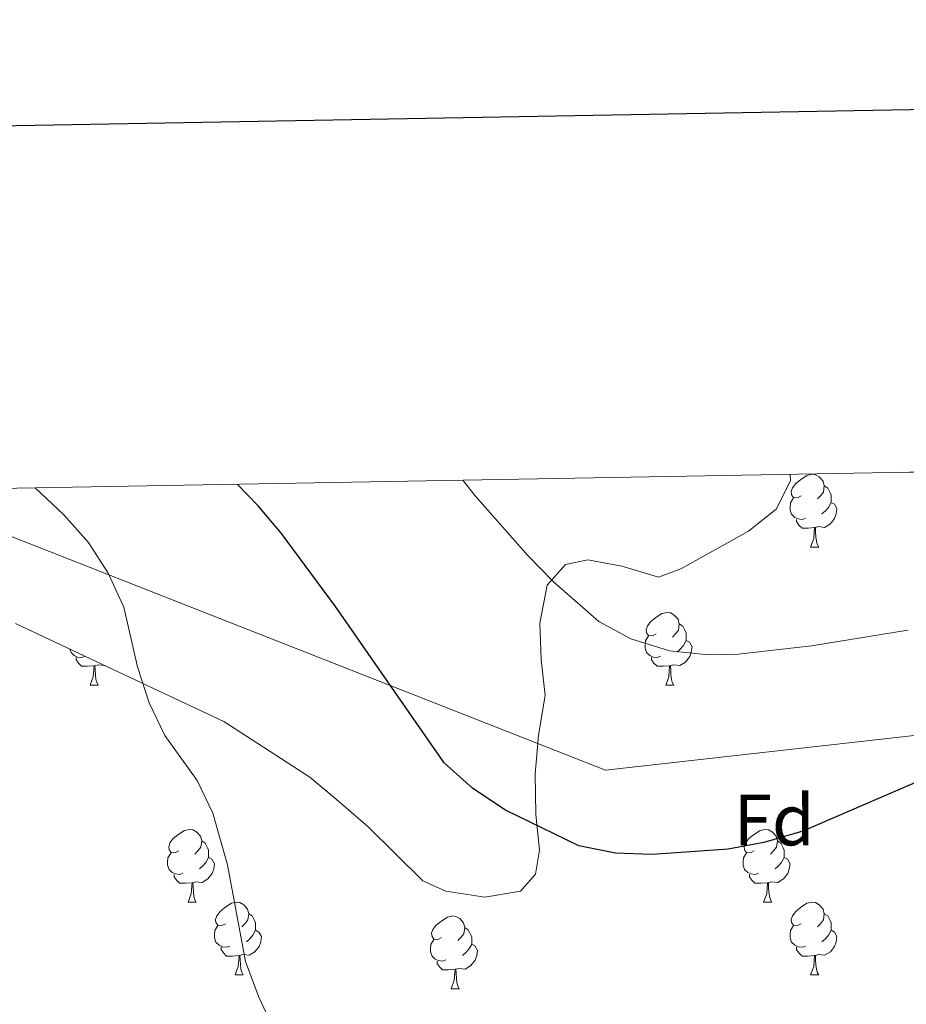
# Model space of a CAD drawing. Units: metres. Extents: x 624252 to 628760, y 4694444 to 4697495.
# Drawn here: x 625318 to 625440, y 4697100 to 4697235 of the extents above; entities that cross this region are included whole.
import ezdxf
from ezdxf.enums import TextEntityAlignment as Align

# ---------------------------------------------------------------- set-up
doc = ezdxf.new("R2010")
doc.units = ezdxf.units.M
doc.header["$MEASUREMENT"] = 0
for name, color, linetype, lineweight in [('Level 1', 19, 'Continuous', 0), ('Level 35', 92, 'Continuous', 0), ('Level 36', 19, 'Continuous', 40), ('Level 37', 92, 'Continuous', 0), ('Level 4', 36, 'Continuous', 30), ('Level 5', 36, 'Continuous', 0), ('Level 61', 19, 'Continuous', 0), ('Level 63', 7, 'Continuous', 0)]:
    doc.layers.add(name, color=color, linetype=linetype, lineweight=lineweight)
doc.styles.add('Arial', font='ARIAL.TTF', dxfattribs={"height": 0.2})

msp = doc.modelspace()

# ---------------------------------------------------------------- linework, layer by layer
at = {"layer": 'Level 1', "color": 19, "linetype": 'Continuous', "lineweight": 0, "ltscale": 0.5}
msp.add_polyline3d([(625301.44, 4697170.55, 633.57), (625305.72, 4697168.55, 632.92), (625398.79, 4697131.98, 623.14), (625481.01, 4697141.2, 624.43), (625485.34, 4697140.51, 624.55), (625605.86, 4697095.03, 600.69), (625718.14, 4697147.92, 584.16), (625725.87, 4697150.06, 584.75), (625736.67, 4697151.24, 586.06), (625741.76, 4697151.45, 586.77), (625761.81, 4697156.19, 588.41), (625777.16, 4697159.72, 587.96), (625788.56, 4697163.07, 587.24), (625803.08, 4697171.93, 585.24), (625817.34, 4697178.36, 584.38), (625820.37, 4697179.98, 584.28)], dxfattribs=at)
at = {"layer": 'Level 35', "color": 92, "linetype": 'Continuous', "lineweight": 0, "ltscale": 0.5}
msp.add_polyline3d([(625317.45, 4697152.18, 633.93), (625336.4, 4697143.31, 632.57), (625346.16, 4697138.7, 631.4), (625358.01, 4697131.03, 629.61), (625361.69, 4697127.92, 628.25), (625366.04, 4697124.23, 628.05), (625373.58, 4697116.73, 627.71), (625376.75, 4697115.29, 627.71), (625382.14, 4697114.46, 627.88), (625387.06, 4697115.3, 627.88), (625389.11, 4697117.65, 628.05), (625389.68, 4697120.96, 627.19), (625389.16, 4697125.85, 626.26), (625389.07, 4697131.41, 625.39), (625389.55, 4697136.81, 623.95), (625390.45, 4697142.26, 623.56), (625389.92, 4697147.26, 623.22), (625389.73, 4697152.26, 623.22), (625390.75, 4697157.49, 622.7), (625393.24, 4697160.35, 622.52), (625396.33, 4697160.98, 622), (625401.03, 4697160.12, 622.18), (625406.1, 4697158.57, 622), (625409.17, 4697159.73, 622), (625418.49, 4697164.91, 620.8), (625422.32, 4697167.97, 619.89), (625424.28, 4697171.87, 618.38), (625424.21, 4697172.78, 618.16)], dxfattribs=at)
at = {"layer": 'Level 36', "color": 92, "linetype": 'Continuous', "lineweight": 0}
for points in [[(625425.75, 4697169.8), (625425.22, 4697169.54), (625424.69, 4697169.59), (625424.42, 4697169.96), (625424.37, 4697170.39), (625424.53, 4697170.91), (625425.01, 4697171.5), (625425.64, 4697172.03), (625426.54, 4697172.62), (625427.29, 4697172.78), (625427.71, 4697172.72), (625428.24, 4697172.41), (625428.77, 4697171.82), (625428.93, 4697171.18), (625428.82, 4697170.33), (625428.4, 4697169.8), (625427.98, 4697169.38)], [(625428.93, 4697171.18), (625429.41, 4697170.87), (625429.72, 4697170.23), (625429.88, 4697169.91), (625429.88, 4697169.33), (625429.88, 4697168.9), (625429.51, 4697168.21), (625429.09, 4697167.73), (625428.61, 4697167.31)], [(625426.33, 4697166.72), (625425.91, 4697166.56), (625425.32, 4697166.62), (625424.85, 4697166.83), (625424.42, 4697167.26), (625424.21, 4697167.84), (625424.21, 4697168.26), (625424.26, 4697168.85), (625424.69, 4697169.54)], [(625429.88, 4697168.9), (625430.34, 4697168.65), (625430.68, 4697168.04), (625430.57, 4697167.31), (625430.36, 4697166.67), (625429.78, 4697165.93), (625428.98, 4697165.45), (625428.13, 4697165.56), (625427.7, 4697165.43)], [(625427.59, 4697165.43), (625426.7, 4697165.34), (625425.86, 4697165.34), (625425.43, 4697165.77), (625425.11, 4697166.25), (625425.11, 4697166.56)], [(625427.05, 4697162.74), (625427.48, 4697163.9), (625427.59, 4697165.43), (625427.7, 4697165.43), (625427.74, 4697164.84), (625427.77, 4697164.16), (625427.84, 4697163.54), (625427.96, 4697163.14), (625428.17, 4697162.74)], [(625427.05, 4697162.74), (625428.17, 4697162.74)], [(625405.77, 4697150.76), (625405.24, 4697150.49), (625404.71, 4697150.55), (625404.44, 4697150.92), (625404.39, 4697151.34), (625404.55, 4697151.86), (625405.03, 4697152.46), (625405.66, 4697152.99), (625406.56, 4697153.57), (625407.31, 4697153.73), (625407.73, 4697153.68), (625408.26, 4697153.36), (625408.79, 4697152.78), (625408.95, 4697152.14), (625408.84, 4697151.29), (625408.42, 4697150.76), (625408, 4697150.33)], [(625408.95, 4697152.14), (625409.43, 4697151.82), (625409.74, 4697151.18), (625409.9, 4697150.86), (625409.9, 4697150.28), (625409.9, 4697149.86), (625409.53, 4697149.17), (625409.11, 4697148.69), (625408.63, 4697148.27)], [(625406.35, 4697147.68), (625405.93, 4697147.52), (625405.34, 4697147.58), (625404.87, 4697147.79), (625404.44, 4697148.21), (625404.23, 4697148.8), (625404.23, 4697149.22), (625404.28, 4697149.8), (625404.71, 4697150.49)], [(625409.9, 4697149.86), (625410.36, 4697149.61), (625410.7, 4697148.99), (625410.59, 4697148.27), (625410.38, 4697147.63), (625409.8, 4697146.89), (625409, 4697146.41), (625408.15, 4697146.51), (625407.72, 4697146.38)], [(625327.03, 4697147.68), (625326.6, 4697147.52), (625326.02, 4697147.58), (625325.54, 4697147.78), (625325.12, 4697148.21), (625324.95, 4697148.67)], [(625328.29, 4697146.38), (625327.4, 4697146.3), (625326.55, 4697146.3), (625326.13, 4697146.72), (625325.81, 4697147.2), (625325.81, 4697147.52)], [(625407.61, 4697146.38), (625406.72, 4697146.3), (625405.88, 4697146.3), (625405.45, 4697146.73), (625405.13, 4697147.2), (625405.13, 4697147.52)], [(625327.74, 4697143.7), (625328.18, 4697144.86), (625328.29, 4697146.38), (625328.4, 4697146.38), (625328.43, 4697145.8), (625328.47, 4697145.11), (625328.54, 4697144.5), (625328.65, 4697144.1), (625328.87, 4697143.7)], [(625329.73, 4697146.43), (625329.68, 4697146.4), (625328.83, 4697146.51), (625328.4, 4697146.38)], [(625407.07, 4697143.7), (625407.5, 4697144.86), (625407.61, 4697146.38), (625407.72, 4697146.38), (625407.76, 4697145.8), (625407.79, 4697145.11), (625407.86, 4697144.5), (625407.98, 4697144.1), (625408.19, 4697143.7)], [(625327.74, 4697143.7), (625328.87, 4697143.7)], [(625407.07, 4697143.7), (625408.19, 4697143.7)], [(625339.95, 4697120.85), (625339.42, 4697120.58), (625338.89, 4697120.64), (625338.62, 4697121.01), (625338.57, 4697121.43), (625338.73, 4697121.95), (625339.21, 4697122.55), (625339.84, 4697123.08), (625340.74, 4697123.66), (625341.49, 4697123.82), (625341.91, 4697123.77), (625342.44, 4697123.45), (625342.97, 4697122.87), (625343.13, 4697122.23), (625343.02, 4697121.38), (625342.6, 4697120.85), (625342.18, 4697120.42)], [(625419.27, 4697120.85), (625418.74, 4697120.58), (625418.21, 4697120.64), (625417.95, 4697121.01), (625417.89, 4697121.43), (625418.05, 4697121.95), (625418.53, 4697122.55), (625419.17, 4697123.08), (625420.07, 4697123.66), (625420.81, 4697123.82), (625421.24, 4697123.77), (625421.77, 4697123.45), (625422.3, 4697122.87), (625422.46, 4697122.23), (625422.35, 4697121.38), (625421.92, 4697120.85), (625421.5, 4697120.42)], [(625343.13, 4697122.23), (625343.61, 4697121.91), (625343.92, 4697121.27), (625344.08, 4697120.95), (625344.08, 4697120.37), (625344.08, 4697119.95), (625343.71, 4697119.26), (625343.29, 4697118.78), (625342.81, 4697118.36)], [(625422.46, 4697122.23), (625422.93, 4697121.91), (625423.25, 4697121.27), (625423.41, 4697120.95), (625423.41, 4697120.37), (625423.41, 4697119.95), (625423.04, 4697119.26), (625422.62, 4697118.78), (625422.14, 4697118.36)], [(625340.53, 4697117.77), (625340.11, 4697117.61), (625339.52, 4697117.67), (625339.05, 4697117.88), (625338.62, 4697118.3), (625338.41, 4697118.89), (625338.41, 4697119.31), (625338.46, 4697119.89), (625338.89, 4697120.58)], [(625344.08, 4697119.95), (625344.53, 4697119.7), (625344.88, 4697119.08), (625344.77, 4697118.36), (625344.56, 4697117.72), (625343.97, 4697116.98), (625343.18, 4697116.5), (625342.33, 4697116.6), (625341.9, 4697116.47)], [(625419.86, 4697117.77), (625419.43, 4697117.61), (625418.85, 4697117.67), (625418.37, 4697117.88), (625417.95, 4697118.3), (625417.73, 4697118.89), (625417.73, 4697119.31), (625417.79, 4697119.89), (625418.21, 4697120.58)], [(625423.41, 4697119.95), (625423.86, 4697119.7), (625424.21, 4697119.08), (625424.1, 4697118.36), (625423.89, 4697117.72), (625423.3, 4697116.98), (625422.51, 4697116.5), (625421.66, 4697116.6), (625421.23, 4697116.47)], [(625341.79, 4697116.47), (625340.9, 4697116.39), (625340.05, 4697116.39), (625339.63, 4697116.82), (625339.31, 4697117.29), (625339.31, 4697117.61)], [(625421.12, 4697116.47), (625420.23, 4697116.39), (625419.38, 4697116.39), (625418.96, 4697116.82), (625418.64, 4697117.29), (625418.64, 4697117.61)], [(625341.25, 4697113.79), (625341.68, 4697114.95), (625341.79, 4697116.47), (625341.9, 4697116.47), (625341.93, 4697115.89), (625341.97, 4697115.2), (625342.04, 4697114.59), (625342.15, 4697114.19), (625342.37, 4697113.79)], [(625420.57, 4697113.79), (625421.01, 4697114.95), (625421.12, 4697116.47), (625421.23, 4697116.47), (625421.26, 4697115.89), (625421.3, 4697115.2), (625421.37, 4697114.59), (625421.48, 4697114.19), (625421.7, 4697113.79)], [(625341.25, 4697113.79), (625342.37, 4697113.79)], [(625346.42, 4697110.81), (625345.89, 4697110.55), (625345.36, 4697110.6), (625345.09, 4697110.97), (625345.04, 4697111.4), (625345.2, 4697111.92), (625345.68, 4697112.51), (625346.31, 4697113.04), (625347.21, 4697113.63), (625347.96, 4697113.79), (625348.39, 4697113.73), (625348.91, 4697113.42), (625349.45, 4697112.83), (625349.61, 4697112.19), (625349.49, 4697111.34), (625349.07, 4697110.81), (625348.65, 4697110.39)], [(625420.57, 4697113.79), (625421.7, 4697113.79)], [(625425.75, 4697110.81), (625425.22, 4697110.55), (625424.69, 4697110.6), (625424.42, 4697110.97), (625424.37, 4697111.4), (625424.53, 4697111.92), (625425.01, 4697112.51), (625425.64, 4697113.04), (625426.54, 4697113.63), (625427.29, 4697113.79), (625427.71, 4697113.73), (625428.24, 4697113.42), (625428.77, 4697112.83), (625428.93, 4697112.19), (625428.82, 4697111.34), (625428.4, 4697110.81), (625427.98, 4697110.39)], [(625349.61, 4697112.19), (625350.08, 4697111.88), (625350.39, 4697111.24), (625350.55, 4697110.92), (625350.55, 4697110.34), (625350.55, 4697109.91), (625350.19, 4697109.22), (625349.77, 4697108.74), (625349.29, 4697108.32)], [(625376.19, 4697108.91), (625375.66, 4697108.64), (625375.13, 4697108.7), (625374.87, 4697109.07), (625374.81, 4697109.49), (625374.97, 4697110.01), (625375.45, 4697110.61), (625376.09, 4697111.14), (625376.99, 4697111.72), (625377.73, 4697111.88), (625378.16, 4697111.83), (625378.69, 4697111.51), (625379.22, 4697110.93), (625379.38, 4697110.29), (625379.27, 4697109.44), (625378.84, 4697108.91), (625378.42, 4697108.48)], [(625428.93, 4697112.19), (625429.41, 4697111.88), (625429.72, 4697111.24), (625429.88, 4697110.92), (625429.88, 4697110.34), (625429.88, 4697109.91), (625429.51, 4697109.22), (625429.09, 4697108.74), (625428.61, 4697108.32)], [(625347.01, 4697107.73), (625346.58, 4697107.57), (625345.99, 4697107.63), (625345.52, 4697107.84), (625345.09, 4697108.27), (625344.88, 4697108.85), (625344.88, 4697109.27), (625344.93, 4697109.86), (625345.36, 4697110.55)], [(625379.38, 4697110.29), (625379.85, 4697109.97), (625380.17, 4697109.33), (625380.33, 4697109.01), (625380.33, 4697108.43), (625380.33, 4697108.01), (625379.96, 4697107.32), (625379.54, 4697106.84), (625379.06, 4697106.42)], [(625426.33, 4697107.73), (625425.91, 4697107.57), (625425.32, 4697107.63), (625424.85, 4697107.84), (625424.42, 4697108.27), (625424.21, 4697108.85), (625424.21, 4697109.27), (625424.26, 4697109.86), (625424.69, 4697110.55)], [(625350.55, 4697109.91), (625351.01, 4697109.66), (625351.35, 4697109.05), (625351.25, 4697108.32), (625351.03, 4697107.68), (625350.45, 4697106.94), (625349.65, 4697106.46), (625348.81, 4697106.57), (625348.37, 4697106.44)], [(625429.88, 4697109.91), (625430.34, 4697109.66), (625430.68, 4697109.05), (625430.57, 4697108.32), (625430.36, 4697107.68), (625429.78, 4697106.94), (625428.98, 4697106.46), (625428.13, 4697106.57), (625427.7, 4697106.44)], [(625348.27, 4697106.44), (625347.37, 4697106.35), (625346.53, 4697106.35), (625346.11, 4697106.78), (625345.79, 4697107.26), (625345.79, 4697107.57)], [(625376.78, 4697105.83), (625376.35, 4697105.67), (625375.77, 4697105.73), (625375.29, 4697105.94), (625374.87, 4697106.36), (625374.65, 4697106.95), (625374.65, 4697107.37), (625374.71, 4697107.95), (625375.13, 4697108.64)], [(625380.33, 4697108.01), (625380.78, 4697107.76), (625381.13, 4697107.14), (625381.02, 4697106.42), (625380.81, 4697105.78), (625380.22, 4697105.04), (625379.43, 4697104.56), (625378.58, 4697104.66), (625378.15, 4697104.53)], [(625427.59, 4697106.44), (625426.7, 4697106.35), (625425.86, 4697106.35), (625425.43, 4697106.78), (625425.11, 4697107.26), (625425.11, 4697107.57)], [(625347.72, 4697103.75), (625348.15, 4697104.91), (625348.27, 4697106.44), (625348.37, 4697106.44), (625348.41, 4697105.85), (625348.45, 4697105.17), (625348.51, 4697104.55), (625348.63, 4697104.15), (625348.85, 4697103.75)], [(625427.05, 4697103.75), (625427.48, 4697104.91), (625427.59, 4697106.44), (625427.7, 4697106.44), (625427.74, 4697105.85), (625427.77, 4697105.17), (625427.84, 4697104.55), (625427.96, 4697104.15), (625428.17, 4697103.75)], [(625378.04, 4697104.53), (625377.15, 4697104.45), (625376.3, 4697104.45), (625375.88, 4697104.88), (625375.56, 4697105.35), (625375.56, 4697105.67)], [(625347.72, 4697103.75), (625348.85, 4697103.75)], [(625377.49, 4697101.85), (625377.93, 4697103.01), (625378.04, 4697104.53), (625378.15, 4697104.53), (625378.18, 4697103.95), (625378.22, 4697103.26), (625378.29, 4697102.65), (625378.4, 4697102.25), (625378.62, 4697101.85)], [(625427.05, 4697103.75), (625428.17, 4697103.75)], [(625377.49, 4697101.85), (625378.62, 4697101.85)]]:
    msp.add_lwpolyline(points, dxfattribs=at)
at = {"layer": 'Level 4', "color": 36, "linetype": 'Continuous', "lineweight": 30}
msp.add_polyline3d([(625453.55, 4697135.46, 625), (625425.98, 4697123.56, 625), (625420.6, 4697122.01, 625), (625415.69, 4697121.09, 625), (625410.5, 4697120.72, 625), (625405.14, 4697120.35, 625), (625400.14, 4697120.52, 625), (625395.09, 4697121.54, 625), (625384.88, 4697126.52, 625), (625380.43, 4697129.48, 625), (625376.55, 4697132.97, 625), (625361.55, 4697154.53, 625), (625354.1, 4697164.59, 625), (625350.9, 4697168.43, 625), (625347.99, 4697171.39, 625)], dxfattribs=at)
at = {"layer": 'Level 5', "color": 36, "linetype": 'Continuous', "lineweight": 0}
for points in [[(625438.89, 4697173.05, 615), (625439.78, 4697173.01, 615), (625442.61, 4697173.11, 615)], [(625379.11, 4697171.96, 620), (625380.79, 4697169.82, 620), (625388.01, 4697161.62, 620), (625391.6, 4697157.94, 620), (625397.85, 4697152.47, 620), (625402.25, 4697150.1, 620), (625407.58, 4697148.43, 620), (625413.02, 4697147.86, 620), (625417.04, 4697147.99, 620), (625427.18, 4697149.13, 620), (625440.44, 4697151.28, 620)], [(625377.61, 4697074.37, 630), (625372.77, 4697076.17, 630), (625368.19, 4697078.53, 630), (625364.12, 4697081.55, 630), (625360.49, 4697085.3, 630), (625357.17, 4697089.66, 630), (625353.13, 4697096.17, 630), (625351, 4697100.69, 630), (625349.15, 4697105.62, 630), (625346.67, 4697118.94, 630), (625344.67, 4697126.04, 630), (625342.49, 4697130.54, 630), (625338.05, 4697136.77, 630), (625335.87, 4697141.27, 630), (625334.28, 4697146.21, 630), (625332.38, 4697154.46, 630), (625330.22, 4697159.14, 630), (625327.53, 4697163.36, 630), (625324.14, 4697167.18, 630), (625320.16, 4697170.89, 630)]]:
    msp.add_polyline3d(points, dxfattribs=at)
at = {"layer": 'Level 61', "color": 19, "linetype": 'Continuous', "lineweight": 0}
msp.add_lwpolyline([(625168.48, 4694854.15), (625127.07, 4697167.38), (628555.4, 4697229.66), (628597.96, 4694916.39), (625168.48, 4694854.15)], close=True, dxfattribs=at)
at = {"layer": 'Level 63', "linetype": 'Continuous', "lineweight": 30}
msp.add_lwpolyline([(625061.04, 4697216.15), (625106.85, 4694801.59), (628661.18, 4694869.1), (628615.42, 4697280.66), (625061.04, 4697216.15)], dxfattribs=at)

# ---------------------------------------------------------------- texts
at = {"layer": 'Level 37', "color": 92, "linetype": 'Continuous', "lineweight": 0, "style": 'Arial'}
msp.add_text('Fd', height=7, dxfattribs=at).set_placement((625422.03, 4697125.12, 624.41), align=Align.MIDDLE_CENTER)

doc.saveas('drawing.dxf')
